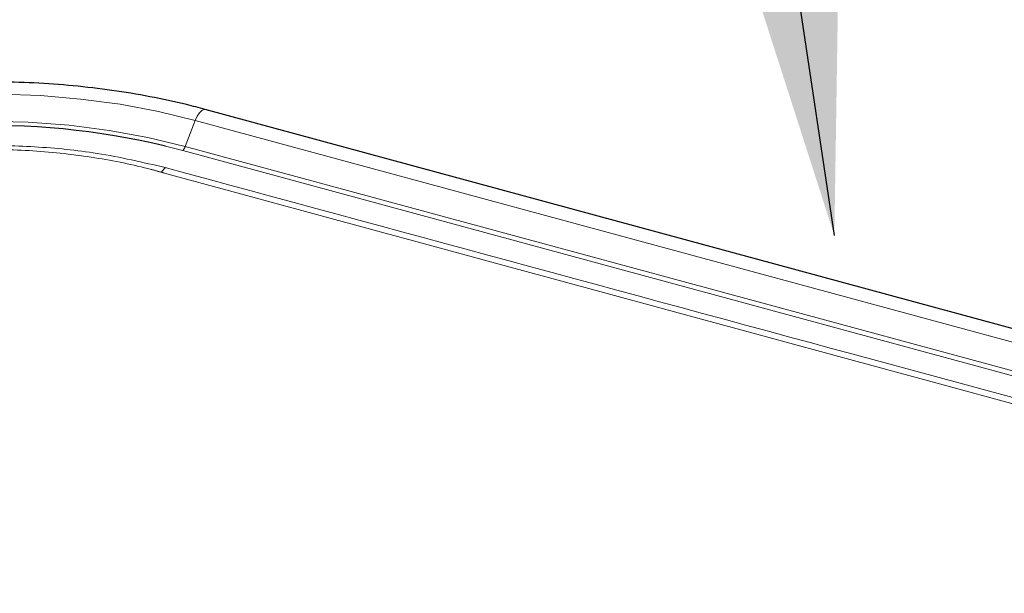
# Model space of a CAD drawing. Units: inches. Extents: x 0.2 to 10.8, y 0.2 to 8.2.
# Drawn here: x 1.8 to 2, y 4.7 to 4.8 of the extents above; entities that cross this region are included whole.
import ezdxf

# ---------------------------------------------------------------- set-up
doc = ezdxf.new("R2010")
doc.units = ezdxf.units.IN
doc.header["$MEASUREMENT"] = 0
doc.linetypes.add('PHANTOM', pattern=[0.49999999999999994, 0.25, -0.05, 0.05, -0.05, 0.05, -0.05])
doc.layers.add('DIM', color=7, linetype='Continuous', lineweight=25)
doc.styles.add('SLDTEXTSTYLE0', font='ARIAL.TTF', dxfattribs={"width": 0.948})
doc.dimstyles.new('SLDDIMSTYLE2', dxfattribs={"dimtxt": 0.1011149088541667, "dimasz": 0.12, "dimexe": 0, "dimexo": 0.0625, "dimgap": 0.02527872721354166, "dimtad": 0, "dimtih": 1, "dimtoh": 1, "dimdec": 6, "dimlfac": 24, "dimrnd": 1e-09, "dimzin": 12, "dimdsep": 46, "dimlunit": 5, "dimtxsty": 'SLDTEXTSTYLE0', "dimsah": 1, "dimcen": 0.09, "dimadec": 0, "dimazin": 3, "dimtfac": 1, "dimtdec": 3, "dimtofl": 0, "dimtmove": 0, "dimatfit": 3, "dimfxl": 0, "dimfrac": 2, "dimtolj": 1, "dimtzin": 12, "dimarcsym": 0})

msp = doc.modelspace()

# ---------------------------------------------------------------- linework, layer by layer
at = {"color": 7, "linetype": 'Continuous', "lineweight": 25}
msp.add_line((2.081040625853081, 4.738943661692727), (1.841142210348081, 4.804142910625741), dxfattribs=at)
at = {"color": 8, "linetype": 'PHANTOM', "lineweight": 18}
for p, q in [((1.838047056020381, 4.798430708069668), (1.839595248060115, 4.802452881172103)), ((1.839595248060115, 4.802452881172103), (2.079493663565116, 4.737253632239089)), ((1.837660904915525, 4.797785480148518), (1.8350094867251, 4.79846618691127)), ((1.838047056020381, 4.798430708069668), (2.077945471525381, 4.733231459136653)), ((2.077559320420526, 4.732586231215503), (1.837660904915525, 4.797785480148518))]:
    msp.add_line(p, q, dxfattribs=at)
at = {"color": 8, "linetype": 'PHANTOM', "lineweight": 18, "flags": 128}
for points in [[(1.747439489549572, 4.787778557712148), (1.750633907938894, 4.790575308680818), (1.754315733574137, 4.793208324952294), (1.758453554417158, 4.795655142560122), (1.763012068039477, 4.797894886119196), (1.767952382810157, 4.79990844692718), (1.773232349705479, 4.801678645993224), (1.778806921909557, 4.803190380603049), (1.784628539137883, 4.804430753169989), (1.790647533404911, 4.805389181272644), (1.796812552773792, 4.806057487940375), (1.803070999472994, 4.806429971416331), (1.809369478641948, 4.806503453802829), (1.815654253877164, 4.806277308174058), (1.821871705692284, 4.805753463924783), (1.827968788980634, 4.80493639030944), (1.83389348557737, 4.80383305831202), (1.839595248060115, 4.802452881172103)], [(1.839595248060115, 4.802452881172103), (1.839897403498904, 4.803111392830706), (1.840243215806605, 4.80364069020782), (1.840604440019299, 4.803997541801887), (1.840951572372582, 4.80415280099153), (1.841142210348081, 4.804142910625741)], [(1.750373414178475, 4.784470089654778), (1.753618095707045, 4.787292169140232), (1.757384224492641, 4.789936859714055), (1.761635530656284, 4.792378691560285), (1.766331071795617, 4.794594148503401), (1.771425627282625, 4.796561894481949), (1.776870133763, 4.798262979026476), (1.782612157663066, 4.799681019762912), (1.788596400153757, 4.800802360183784), (1.794765229708566, 4.801616201167852), (1.801059237126656, 4.80211470498155), (1.807417807675938, 4.802293070760641), (1.813779704846071, 4.802149580745168), (1.820083660089542, 4.80168561682242), (1.826268962871263, 4.8009056472186), (1.832276045344216, 4.799817183467369), (1.838047056020381, 4.798430708069668)]]:
    msp.add_lwpolyline(points, dxfattribs=at)
at = {"color": 7, "linetype": 'Continuous', "lineweight": 25}
msp.add_arc((1.807922493352891, 4.685505397817193), 0.1161630108197213, 76.5155837535152, 108.1224131860715, dxfattribs=at)
at = {"color": 8, "linetype": 'PHANTOM', "lineweight": 18}
for centre, radius, start, end in [((1.836296460381601, 4.799040226898864), 0.001853671571142313, 317.3982780085605, 340.803008654511), ((1.838501431013555, 4.791645067167145), 0.004986367957748086, 135.2997657599113, 146.0556454572285)]:
    msp.add_arc(centre, radius, start, end, dxfattribs=at)
at = {"color": 7, "linetype": 'Continuous', "lineweight": 25}
msp.add_open_spline([(1.841142210348081, 4.804142910625742), (1.840178093609397, 4.804396332974196), (1.837384195804676, 4.805130721367848), (1.83259113964928, 4.806156813864463), (1.826738169864596, 4.807130261678783), (1.820749484560623, 4.807837266537915), (1.814671564524186, 4.808277661167154), (1.808545594210261, 4.808447715324996), (1.802414600035906, 4.808346732521841), (1.796321320582551, 4.8079753042264), (1.790308304810211, 4.807335784577675), (1.784417413360619, 4.806432112382894), (1.778689533638058, 4.805269752903939), (1.773164354766908, 4.803855601107794), (1.767880213574503, 4.802197828492178), (1.762873615874608, 4.800305838679123), (1.758180266494472, 4.798189728596508), (1.753830904848854, 4.795861637099108), (1.749867170529663, 4.793330304944204), (1.746570231537694, 4.790838593876784), (1.744748783806733, 4.789140707295054), (1.743962251365094, 4.788407530681718)], degree=3, knots=[0, 0, 0, 0, 0.02877945250882361, 0.08339949506035006, 0.1379858219972497, 0.1925365448796334, 0.2470622478010795, 0.3015734517724429, 0.3560805706817198, 0.4105927144940152, 0.4651182198727786, 0.5196678270385564, 0.5742526285743569, 0.6288840860042817, 0.6835738348707001, 0.7383330827930628, 0.7931712620126694, 0.8480933697748869, 0.9030951235203628, 0.9581548085027608, 1, 1, 1, 1], dxfattribs=at)
at = {"color": 8, "linetype": 'PHANTOM', "lineweight": 18}
for points, knots in [([(1.834957137631783, 4.795152466464914), (1.831492118823855, 4.795959667701251), (1.825026516538571, 4.797465876598702), (1.814785131271126, 4.798487386827108), (1.804906328953141, 4.798682186266938), (1.795094262823912, 4.797986536032001), (1.785552831511547, 4.79645784796287), (1.776579202422036, 4.794076698695569), (1.768473535335459, 4.790913623174445), (1.761461370349714, 4.787094217156278), (1.757968802308122, 4.784108245331931), (1.756222487977291, 4.782615233506186)], [0, 0, 0, 0, 0.1245546945429003, 0.2324146454376109, 0.3402733183727703, 0.4482303641590454, 0.5561880973018866, 0.6671545141580749, 0.7781211943532843, 0.8890586716152198, 1, 1, 1, 1]), ([(1.757354048553122, 4.782166656587599), (1.758995485700549, 4.783629985403931), (1.762330942047935, 4.786603519539186), (1.769124671766432, 4.790372598604844), (1.777073486595273, 4.793536670568261), (1.785843459824271, 4.795878071556651), (1.795260993039588, 4.79740391073693), (1.8048575242986, 4.798064094010624), (1.814619110596912, 4.797868140798301), (1.824022942039955, 4.796824085298447), (1.830555327931567, 4.795477569220256), (1.833841896466464, 4.794573278721424), (1.834364838548591, 4.794429392613076)], [0, 0, 0, 0, 0.109040073226104, 0.2215731530942358, 0.330903722359391, 0.443698441784618, 0.5502047714757862, 0.6598905902855142, 0.7661740060829153, 0.8756355470438922, 0.9802117602962312, 1, 1, 1, 1]), ([(1.834364838548591, 4.794429392613076), (1.834458302903919, 4.794402942865743), (1.834551796099916, 4.794376484956705), (1.834645069519016, 4.794349814836957), (1.83464509829189, 4.794349806609789)], [0, 0, 0, 0, 0.9996915211811301, 1, 1, 1, 1]), ([(1.83464509829189, 4.794349806609789), (1.834645127299618, 4.794349798708977), (1.905366789654893, 4.77508739402111), (1.985139738071586, 4.753398895759019), (2.064938622755425, 4.731755626775561), (2.073975422570717, 4.729304952682195), (2.073975451592245, 4.729304944811897)], [0, 0, 0, 0, 3.637191222138137e-07, 0.8867575206448799, 0.9999996363237147, 1, 1, 1, 1]), ([(2.074865071024762, 4.729950630822503), (2.065736496073654, 4.732433701638586), (2.021194996150329, 4.744549469888995), (1.958939122821191, 4.761473873933052), (1.888095544649294, 4.780721975614759), (1.852669940128975, 4.790342302805283), (1.834957137631783, 4.795152466464914)], [0, 0, 0, 0, 0.1141722239534896, 0.5570860875555008, 0.7785430408142294, 1, 1, 1, 1])]:
    msp.add_open_spline(points, degree=3, knots=knots, dxfattribs=at)

# ---------------------------------------------------------------- leaders
at = {"layer": 'DIM'}
msp.add_leader([(1.938334256425257, 4.784634037612618), (1.740272947545468, 6.117219430033597), (1.860270277633981, 6.117219430033597)], dimstyle='SLDDIMSTYLE2', dxfattribs=at)

doc.saveas('drawing.dxf')
